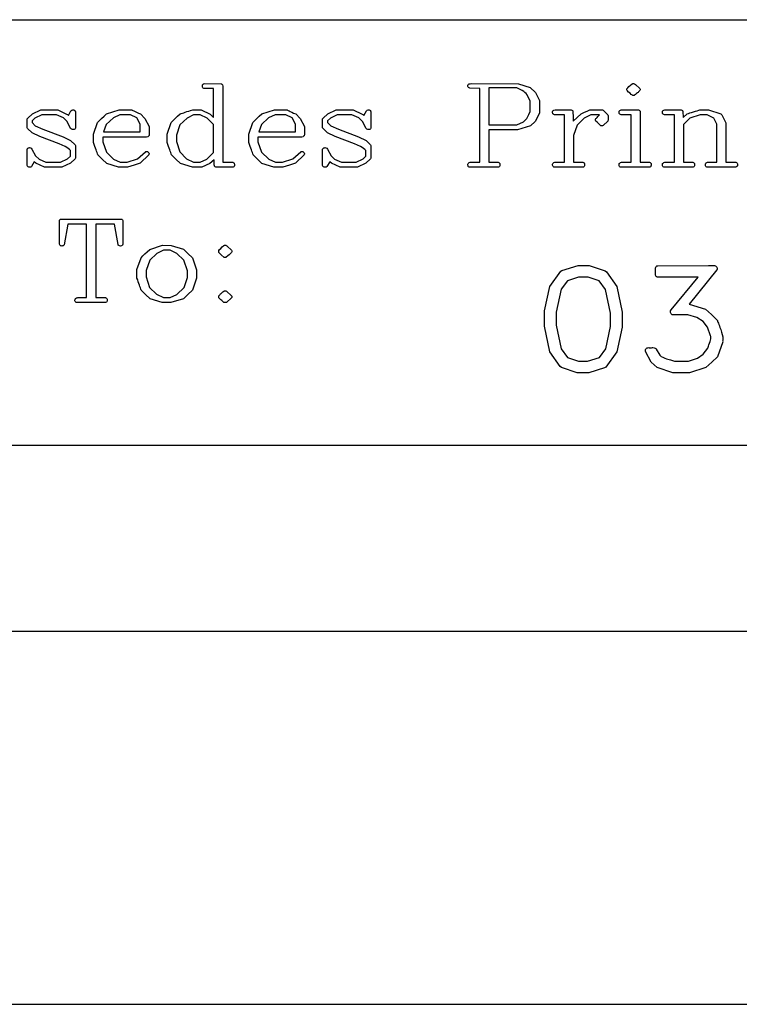
# Model space of a CAD drawing. Units: inches. Extents: x 169 to 429, y -160 to 176.
# Drawn here: x 293 to 307, y -160 to -142 of the extents above; entities that cross this region are included whole.
import ezdxf

# ---------------------------------------------------------------- set-up
doc = ezdxf.new("R2010")
doc.units = ezdxf.units.IN
doc.header["$MEASUREMENT"] = 0

msp = doc.modelspace()

# ---------------------------------------------------------------- linework, layer by layer
at = {"color": 7, "linetype": 'Continuous'}
for p, q in [((233.193, -141.613), (314.03, -141.613)), ((285.426, -141.613), (324.086, -141.613)), ((233.193, -149.431), (314.03, -149.431)), ((285.426, -149.431), (324.086, -149.431)), ((416.61, -152.858), (181.791, -152.858)), ((169.454, -159.712), (428.947, -159.712))]:
    msp.add_line(p, q, dxfattribs=at)
at = {"color": 7, "linetype": 'Continuous', "flags": 128}
for points in [[(297.023, -142.79), (297.031, -142.793), (297.038, -142.797), (297.044, -142.804), (297.049, -142.812), (297.049, -142.812), (297.053, -142.833), (297.053, -142.833), (297.053, -144.232), (297.053, -144.232), (297.236, -144.232), (297.236, -144.232), (297.247, -144.237), (297.256, -144.243), (297.262, -144.249), (297.266, -144.256), (297.27, -144.27), (297.272, -144.283), (297.272, -144.283), (297.27, -144.296), (297.265, -144.308), (297.257, -144.318), (297.246, -144.325), (297.246, -144.325), (296.927, -144.325), (296.927, -144.325), (296.915, -144.32), (296.907, -144.314), (296.902, -144.307), (296.899, -144.299), (296.899, -144.299), (296.897, -144.282), (296.896, -144.257), (296.895, -144.226), (296.895, -144.189), (296.895, -144.189), (296.819, -144.255), (296.819, -144.255), (296.667, -144.325), (296.667, -144.325), (296.496, -144.325), (296.496, -144.325), (296.275, -144.254), (296.275, -144.254), (296.193, -144.176), (296.112, -144.097), (296.112, -144.097), (296.105, -144.077), (296.097, -144.055), (296.088, -144.03), (296.079, -144.003), (296.069, -143.974), (296.058, -143.942), (296.046, -143.908), (296.034, -143.871), (296.034, -143.871), (296.034, -143.715), (296.034, -143.715), (296.107, -143.501), (296.107, -143.501), (296.14, -143.467), (296.178, -143.43), (296.22, -143.389), (296.269, -143.344), (296.269, -143.344), (296.289, -143.338), (296.312, -143.33), (296.338, -143.322), (296.365, -143.313), (296.396, -143.303), (296.428, -143.293), (296.463, -143.281), (296.501, -143.269), (296.501, -143.269), (296.66, -143.271), (296.66, -143.271), (296.82, -143.347), (296.82, -143.347), (296.886, -143.411), (296.886, -143.411), (296.886, -142.88), (296.886, -142.88), (296.715, -142.88), (296.715, -142.88), (296.705, -142.877), (296.696, -142.871), (296.688, -142.864), (296.682, -142.854), (296.682, -142.854), (296.682, -142.85), (296.68, -142.845), (296.68, -142.845), (296.679, -142.839), (296.68, -142.834), (296.68, -142.834), (296.681, -142.823), (296.684, -142.811), (296.688, -142.805), (296.694, -142.799), (296.703, -142.793), (296.714, -142.788), (296.714, -142.788), (297.023, -142.79)], [(302.704, -142.861), (302.796, -142.951), (302.796, -142.951), (302.87, -143.096), (302.87, -143.096), (302.87, -143.331), (302.87, -143.331), (302.792, -143.484), (302.792, -143.484), (302.705, -143.564), (302.705, -143.564), (302.471, -143.64), (302.471, -143.64), (301.943, -143.64), (301.943, -143.64), (301.943, -144.232), (301.943, -144.232), (302.115, -144.232), (302.115, -144.232), (302.125, -144.237), (302.134, -144.243), (302.14, -144.25), (302.144, -144.259), (302.144, -144.259), (302.145, -144.268), (302.146, -144.281), (302.146, -144.281), (302.145, -144.292), (302.142, -144.301), (302.142, -144.301), (302.137, -144.31), (302.131, -144.317), (302.122, -144.322), (302.111, -144.325), (302.111, -144.325), (301.587, -144.325), (301.587, -144.325), (301.578, -144.322), (301.571, -144.317), (301.564, -144.31), (301.559, -144.301), (301.559, -144.301), (301.556, -144.288), (301.554, -144.276), (301.554, -144.276), (301.556, -144.267), (301.559, -144.259), (301.559, -144.259), (301.566, -144.247), (301.579, -144.239), (301.598, -144.234), (301.622, -144.232), (301.622, -144.232), (301.777, -144.232), (301.777, -144.232), (301.777, -142.875), (301.777, -142.875), (301.592, -142.873), (301.592, -142.873), (301.58, -142.868), (301.571, -142.862), (301.564, -142.856), (301.56, -142.85), (301.556, -142.838), (301.554, -142.827), (301.554, -142.827), (301.556, -142.818), (301.559, -142.81), (301.559, -142.81), (301.566, -142.8), (301.58, -142.793), (301.601, -142.789), (301.628, -142.788), (301.628, -142.788), (302.486, -142.79), (302.486, -142.79), (302.704, -142.861)], [(304.634, -142.801), (304.717, -142.878), (304.717, -142.878), (304.721, -142.888), (304.722, -142.894), (304.722, -142.894), (304.721, -142.902), (304.717, -142.916), (304.717, -142.916), (304.711, -142.922), (304.704, -142.929), (304.694, -142.938), (304.683, -142.948), (304.67, -142.96), (304.655, -142.972), (304.639, -142.986), (304.62, -143.002), (304.62, -143.002), (304.611, -143.005), (304.6, -143.006), (304.6, -143.006), (304.59, -143.005), (304.578, -143.002), (304.578, -143.002), (304.559, -142.986), (304.537, -142.966), (304.51, -142.943), (304.481, -142.916), (304.481, -142.916), (304.48, -142.912), (304.478, -142.904), (304.478, -142.904), (304.476, -142.894), (304.478, -142.884), (304.478, -142.884), (304.495, -142.865), (304.516, -142.843), (304.543, -142.819), (304.575, -142.792), (304.575, -142.792), (304.588, -142.788), (304.6, -142.788), (304.6, -142.788), (304.619, -142.791), (304.634, -142.801)], [(302.456, -142.866), (301.943, -142.866), (301.943, -142.866), (301.943, -143.547), (301.943, -143.547), (302.454, -143.547), (302.454, -143.547), (302.576, -143.488), (302.576, -143.488), (302.598, -143.471), (302.618, -143.452), (302.637, -143.429), (302.654, -143.403), (302.654, -143.403), (302.678, -143.353), (302.703, -143.303), (302.703, -143.303), (302.703, -143.112), (302.703, -143.112), (302.643, -142.991), (302.643, -142.991), (302.626, -142.97), (302.606, -142.95), (302.582, -142.933), (302.555, -142.917), (302.555, -142.917), (302.505, -142.892), (302.456, -142.866)], [(294.186, -143.347), (294.2, -143.357), (294.217, -143.373), (294.217, -143.373), (294.265, -143.285), (294.265, -143.285), (294.28, -143.275), (294.298, -143.269), (294.298, -143.269), (294.319, -143.272), (294.337, -143.28), (294.337, -143.28), (294.342, -143.29), (294.346, -143.305), (294.348, -143.325), (294.348, -143.349), (294.348, -143.349), (294.348, -143.599), (294.348, -143.599), (294.346, -143.608), (294.342, -143.616), (294.335, -143.623), (294.326, -143.629), (294.326, -143.629), (294.312, -143.632), (294.291, -143.633), (294.291, -143.633), (294.272, -143.624), (294.258, -143.61), (294.258, -143.61), (294.193, -143.481), (294.193, -143.481), (294.125, -143.419), (294.125, -143.419), (294, -143.362), (294, -143.362), (293.73, -143.362), (293.73, -143.362), (293.603, -143.424), (293.603, -143.424), (293.552, -143.472), (293.552, -143.472), (293.552, -143.505), (293.552, -143.505), (293.609, -143.562), (293.609, -143.562), (293.75, -143.626), (293.75, -143.626), (294.12, -143.768), (294.12, -143.768), (294.258, -143.834), (294.258, -143.834), (294.34, -143.911), (294.34, -143.911), (294.348, -143.928), (294.348, -143.928), (294.348, -144.159), (294.348, -144.159), (294.34, -144.173), (294.34, -144.173), (294.254, -144.252), (294.254, -144.252), (294.1, -144.325), (294.1, -144.325), (293.782, -144.325), (293.782, -144.325), (293.622, -144.252), (293.622, -144.252), (293.591, -144.225), (293.591, -144.225), (293.541, -144.313), (293.541, -144.313), (293.534, -144.318), (293.526, -144.322), (293.515, -144.324), (293.503, -144.325), (293.503, -144.325), (293.49, -144.324), (293.479, -144.32), (293.471, -144.315), (293.466, -144.307), (293.466, -144.307), (293.459, -144.292), (293.459, -144.292), (293.461, -143.994), (293.461, -143.994), (293.464, -143.987), (293.468, -143.98), (293.475, -143.974), (293.483, -143.969), (293.483, -143.969), (293.497, -143.966), (293.505, -143.965), (293.505, -143.965), (293.52, -143.967), (293.536, -143.975), (293.536, -143.975), (293.549, -143.991), (293.549, -143.991), (293.616, -144.117), (293.616, -144.117), (293.682, -144.176), (293.682, -144.176), (293.806, -144.232), (293.806, -144.232), (294.075, -144.232), (294.075, -144.232), (294.203, -144.17), (294.203, -144.17), (294.256, -144.12), (294.256, -144.12), (294.256, -144.02), (294.256, -144.02), (294.236, -143.999), (294.214, -143.98), (294.187, -143.962), (294.158, -143.945), (294.158, -143.945), (294.103, -143.92), (294.048, -143.896), (294.048, -143.896), (293.693, -143.76), (293.693, -143.76), (293.551, -143.693), (293.551, -143.693), (293.468, -143.614), (293.468, -143.614), (293.459, -143.598), (293.459, -143.598), (293.461, -143.438), (293.461, -143.438), (293.47, -143.423), (293.47, -143.423), (293.556, -143.342), (293.556, -143.342), (293.709, -143.271), (293.709, -143.271), (293.72, -143.269), (293.72, -143.269), (294.022, -143.269), (294.022, -143.269), (294.186, -143.347)], [(295.379, -143.271), (295.382, -143.272), (295.389, -143.276), (295.402, -143.282), (295.42, -143.29), (295.442, -143.3), (295.47, -143.313), (295.503, -143.329), (295.541, -143.346), (295.541, -143.346), (295.625, -143.429), (295.625, -143.429), (295.701, -143.576), (295.701, -143.576), (295.701, -143.732), (295.701, -143.732), (295.699, -143.74), (295.695, -143.748), (295.687, -143.756), (295.677, -143.763), (295.677, -143.763), (295.653, -143.769), (295.653, -143.769), (294.849, -143.769), (294.849, -143.769), (294.849, -143.855), (294.849, -143.855), (294.915, -144.047), (294.915, -144.047), (295.048, -144.176), (295.048, -144.176), (295.17, -144.232), (295.17, -144.232), (295.298, -144.232), (295.298, -144.232), (295.489, -144.173), (295.489, -144.173), (295.634, -144.039), (295.634, -144.039), (295.642, -144.035), (295.656, -144.034), (295.656, -144.034), (295.673, -144.037), (295.686, -144.045), (295.695, -144.058), (295.701, -144.076), (295.701, -144.076), (295.694, -144.098), (295.694, -144.098), (295.537, -144.249), (295.537, -144.249), (295.482, -144.269), (295.424, -144.289), (295.364, -144.307), (295.302, -144.325), (295.302, -144.325), (295.141, -144.325), (295.141, -144.325), (294.921, -144.254), (294.921, -144.254), (294.84, -144.176), (294.759, -144.097), (294.759, -144.097), (294.752, -144.077), (294.744, -144.055), (294.735, -144.03), (294.726, -144.003), (294.716, -143.974), (294.705, -143.942), (294.694, -143.908), (294.682, -143.871), (294.682, -143.871), (294.682, -143.715), (294.682, -143.715), (294.755, -143.501), (294.755, -143.501), (294.79, -143.465), (294.829, -143.427), (294.872, -143.387), (294.919, -143.344), (294.919, -143.344), (295.152, -143.269), (295.152, -143.269), (295.379, -143.271)], [(298.232, -143.271), (298.234, -143.272), (298.242, -143.276), (298.255, -143.282), (298.272, -143.29), (298.295, -143.3), (298.323, -143.313), (298.356, -143.329), (298.394, -143.346), (298.394, -143.346), (298.478, -143.429), (298.478, -143.429), (298.553, -143.576), (298.553, -143.576), (298.553, -143.732), (298.553, -143.732), (298.552, -143.74), (298.548, -143.748), (298.54, -143.756), (298.53, -143.763), (298.53, -143.763), (298.506, -143.769), (298.506, -143.769), (297.701, -143.769), (297.701, -143.769), (297.701, -143.855), (297.701, -143.855), (297.768, -144.047), (297.768, -144.047), (297.9, -144.176), (297.9, -144.176), (298.023, -144.232), (298.023, -144.232), (298.151, -144.232), (298.151, -144.232), (298.342, -144.173), (298.342, -144.173), (298.487, -144.039), (298.487, -144.039), (298.495, -144.035), (298.509, -144.034), (298.509, -144.034), (298.526, -144.037), (298.539, -144.045), (298.548, -144.058), (298.553, -144.076), (298.553, -144.076), (298.547, -144.098), (298.547, -144.098), (298.39, -144.249), (298.39, -144.249), (298.335, -144.269), (298.277, -144.289), (298.217, -144.307), (298.155, -144.325), (298.155, -144.325), (297.993, -144.325), (297.993, -144.325), (297.774, -144.254), (297.774, -144.254), (297.692, -144.176), (297.612, -144.097), (297.612, -144.097), (297.605, -144.077), (297.597, -144.055), (297.588, -144.03), (297.579, -144.003), (297.569, -143.974), (297.558, -143.942), (297.547, -143.908), (297.535, -143.871), (297.535, -143.871), (297.535, -143.715), (297.535, -143.715), (297.608, -143.501), (297.608, -143.501), (297.643, -143.465), (297.681, -143.427), (297.724, -143.387), (297.772, -143.344), (297.772, -143.344), (298.005, -143.269), (298.005, -143.269), (298.232, -143.271)], [(299.614, -143.347), (299.627, -143.357), (299.645, -143.373), (299.645, -143.373), (299.693, -143.285), (299.693, -143.285), (299.708, -143.275), (299.726, -143.269), (299.726, -143.269), (299.746, -143.272), (299.765, -143.28), (299.765, -143.28), (299.77, -143.29), (299.773, -143.305), (299.775, -143.325), (299.776, -143.349), (299.776, -143.349), (299.776, -143.599), (299.776, -143.599), (299.774, -143.608), (299.769, -143.616), (299.763, -143.623), (299.754, -143.629), (299.754, -143.629), (299.74, -143.632), (299.719, -143.633), (299.719, -143.633), (299.7, -143.624), (299.686, -143.61), (299.686, -143.61), (299.62, -143.481), (299.62, -143.481), (299.552, -143.419), (299.552, -143.419), (299.427, -143.362), (299.427, -143.362), (299.158, -143.362), (299.158, -143.362), (299.03, -143.424), (299.03, -143.424), (298.98, -143.472), (298.98, -143.472), (298.98, -143.505), (298.98, -143.505), (299.037, -143.562), (299.037, -143.562), (299.177, -143.626), (299.177, -143.626), (299.548, -143.768), (299.548, -143.768), (299.686, -143.834), (299.686, -143.834), (299.767, -143.911), (299.767, -143.911), (299.776, -143.928), (299.776, -143.928), (299.776, -144.159), (299.776, -144.159), (299.767, -144.173), (299.767, -144.173), (299.682, -144.252), (299.682, -144.252), (299.528, -144.325), (299.528, -144.325), (299.21, -144.325), (299.21, -144.325), (299.049, -144.252), (299.049, -144.252), (299.019, -144.225), (299.019, -144.225), (298.968, -144.313), (298.968, -144.313), (298.962, -144.318), (298.953, -144.322), (298.943, -144.324), (298.931, -144.325), (298.931, -144.325), (298.918, -144.324), (298.907, -144.32), (298.899, -144.315), (298.894, -144.307), (298.894, -144.307), (298.887, -144.292), (298.887, -144.292), (298.889, -143.994), (298.889, -143.994), (298.891, -143.987), (298.896, -143.98), (298.902, -143.974), (298.911, -143.969), (298.911, -143.969), (298.925, -143.966), (298.933, -143.965), (298.933, -143.965), (298.948, -143.967), (298.963, -143.975), (298.963, -143.975), (298.976, -143.991), (298.976, -143.991), (299.044, -144.117), (299.044, -144.117), (299.109, -144.176), (299.109, -144.176), (299.234, -144.232), (299.234, -144.232), (299.502, -144.232), (299.502, -144.232), (299.631, -144.17), (299.631, -144.17), (299.683, -144.12), (299.683, -144.12), (299.683, -144.02), (299.683, -144.02), (299.664, -143.999), (299.641, -143.98), (299.615, -143.962), (299.585, -143.945), (299.585, -143.945), (299.531, -143.92), (299.476, -143.896), (299.476, -143.896), (299.12, -143.76), (299.12, -143.76), (298.979, -143.693), (298.979, -143.693), (298.896, -143.614), (298.896, -143.614), (298.887, -143.598), (298.887, -143.598), (298.889, -143.438), (298.889, -143.438), (298.898, -143.423), (298.898, -143.423), (298.983, -143.342), (298.983, -143.342), (299.137, -143.271), (299.137, -143.271), (299.147, -143.269), (299.147, -143.269), (299.45, -143.269), (299.45, -143.269), (299.614, -143.347)], [(304.044, -143.278), (304.129, -143.361), (304.129, -143.361), (304.136, -143.38), (304.136, -143.38), (304.135, -143.39), (304.134, -143.403), (304.134, -143.419), (304.134, -143.436), (304.134, -143.436), (304.133, -143.449), (304.132, -143.461), (304.13, -143.469), (304.127, -143.476), (304.127, -143.476), (304.04, -143.559), (304.04, -143.559), (304.029, -143.564), (304.016, -143.566), (304.016, -143.566), (304.01, -143.564), (303.999, -143.562), (303.999, -143.562), (303.983, -143.548), (303.962, -143.53), (303.936, -143.505), (303.906, -143.475), (303.906, -143.475), (303.903, -143.464), (303.901, -143.456), (303.9, -143.452), (303.899, -143.45), (303.899, -143.45), (303.901, -143.446), (303.904, -143.439), (303.91, -143.431), (303.919, -143.421), (303.93, -143.409), (303.943, -143.395), (303.959, -143.379), (303.977, -143.362), (303.977, -143.362), (303.814, -143.362), (303.814, -143.362), (303.69, -143.424), (303.69, -143.424), (303.563, -143.552), (303.563, -143.552), (303.499, -143.742), (303.499, -143.742), (303.499, -144.232), (303.499, -144.232), (303.671, -144.232), (303.671, -144.232), (303.681, -144.237), (303.69, -144.243), (303.696, -144.25), (303.7, -144.259), (303.7, -144.259), (303.701, -144.268), (303.702, -144.281), (303.702, -144.281), (303.701, -144.292), (303.698, -144.301), (303.698, -144.301), (303.693, -144.31), (303.687, -144.317), (303.678, -144.322), (303.667, -144.325), (303.667, -144.325), (303.143, -144.325), (303.143, -144.325), (303.134, -144.322), (303.127, -144.317), (303.121, -144.31), (303.115, -144.301), (303.115, -144.301), (303.112, -144.288), (303.11, -144.276), (303.11, -144.276), (303.112, -144.267), (303.115, -144.259), (303.115, -144.259), (303.123, -144.247), (303.137, -144.239), (303.156, -144.234), (303.18, -144.232), (303.18, -144.232), (303.333, -144.232), (303.333, -144.232), (303.333, -143.362), (303.333, -143.362), (303.149, -143.362), (303.149, -143.362), (303.136, -143.356), (303.127, -143.35), (303.12, -143.344), (303.116, -143.337), (303.112, -143.324), (303.11, -143.312), (303.11, -143.312), (303.112, -143.301), (303.115, -143.294), (303.115, -143.294), (303.123, -143.283), (303.138, -143.275), (303.158, -143.271), (303.184, -143.269), (303.184, -143.269), (303.457, -143.269), (303.457, -143.269), (303.469, -143.275), (303.477, -143.281), (303.483, -143.287), (303.485, -143.294), (303.485, -143.294), (303.487, -143.329), (303.488, -143.371), (303.489, -143.421), (303.49, -143.479), (303.49, -143.479), (303.635, -143.344), (303.635, -143.344), (303.665, -143.33), (303.702, -143.313), (303.746, -143.293), (303.798, -143.269), (303.798, -143.269), (304.027, -143.271), (304.027, -143.271), (304.044, -143.278)], [(304.689, -143.271), (304.701, -143.277), (304.71, -143.282), (304.716, -143.289), (304.72, -143.296), (304.72, -143.296), (304.722, -143.317), (304.722, -143.317), (304.722, -144.232), (304.722, -144.232), (304.894, -144.232), (304.894, -144.232), (304.904, -144.237), (304.912, -144.243), (304.919, -144.25), (304.923, -144.259), (304.923, -144.259), (304.924, -144.268), (304.925, -144.281), (304.925, -144.281), (304.923, -144.292), (304.92, -144.301), (304.92, -144.301), (304.916, -144.31), (304.91, -144.317), (304.901, -144.322), (304.89, -144.325), (304.89, -144.325), (304.365, -144.325), (304.365, -144.325), (304.357, -144.322), (304.35, -144.317), (304.343, -144.31), (304.337, -144.301), (304.337, -144.301), (304.334, -144.288), (304.333, -144.276), (304.333, -144.276), (304.334, -144.267), (304.338, -144.259), (304.338, -144.259), (304.346, -144.247), (304.359, -144.239), (304.378, -144.234), (304.402, -144.232), (304.402, -144.232), (304.555, -144.232), (304.555, -144.232), (304.555, -143.362), (304.555, -143.362), (304.371, -143.362), (304.371, -143.362), (304.359, -143.356), (304.35, -143.35), (304.343, -143.344), (304.339, -143.337), (304.334, -143.325), (304.333, -143.313), (304.333, -143.313), (304.334, -143.302), (304.337, -143.296), (304.337, -143.296), (304.342, -143.287), (304.349, -143.279), (304.359, -143.273), (304.371, -143.269), (304.371, -143.269), (304.689, -143.271)], [(306.203, -143.344), (306.221, -143.361), (306.221, -143.361), (306.297, -143.511), (306.297, -143.511), (306.297, -144.232), (306.297, -144.232), (306.478, -144.232), (306.478, -144.232), (306.493, -144.238), (306.504, -144.247), (306.51, -144.261), (306.512, -144.279), (306.512, -144.279), (306.508, -144.298), (306.497, -144.314), (306.497, -144.314), (306.48, -144.325), (306.48, -144.325), (305.949, -144.325), (305.949, -144.325), (305.936, -144.32), (305.926, -144.311), (305.921, -144.298), (305.919, -144.281), (305.919, -144.281), (305.922, -144.267), (305.93, -144.25), (305.937, -144.242), (305.946, -144.237), (305.956, -144.234), (305.968, -144.232), (305.968, -144.232), (306.13, -144.232), (306.13, -144.232), (306.13, -143.531), (306.13, -143.531), (306.073, -143.42), (306.073, -143.42), (305.952, -143.362), (305.952, -143.362), (305.826, -143.362), (305.826, -143.362), (305.635, -143.424), (305.635, -143.424), (305.519, -143.54), (305.519, -143.54), (305.519, -144.232), (305.519, -144.232), (305.69, -144.232), (305.69, -144.232), (305.701, -144.237), (305.709, -144.243), (305.715, -144.25), (305.719, -144.259), (305.719, -144.259), (305.721, -144.268), (305.721, -144.281), (305.721, -144.281), (305.72, -144.292), (305.717, -144.301), (305.717, -144.301), (305.713, -144.31), (305.706, -144.317), (305.697, -144.322), (305.686, -144.325), (305.686, -144.325), (305.162, -144.325), (305.162, -144.325), (305.154, -144.322), (305.146, -144.317), (305.14, -144.31), (305.134, -144.301), (305.134, -144.301), (305.131, -144.288), (305.13, -144.276), (305.13, -144.276), (305.131, -144.267), (305.134, -144.259), (305.134, -144.259), (305.142, -144.247), (305.156, -144.239), (305.175, -144.234), (305.199, -144.232), (305.199, -144.232), (305.352, -144.232), (305.352, -144.232), (305.352, -143.362), (305.352, -143.362), (305.168, -143.362), (305.168, -143.362), (305.156, -143.356), (305.146, -143.35), (305.139, -143.344), (305.135, -143.337), (305.131, -143.324), (305.13, -143.312), (305.13, -143.312), (305.131, -143.301), (305.134, -143.294), (305.134, -143.294), (305.142, -143.283), (305.157, -143.275), (305.177, -143.271), (305.203, -143.269), (305.203, -143.269), (305.477, -143.269), (305.477, -143.269), (305.488, -143.275), (305.497, -143.281), (305.502, -143.287), (305.505, -143.294), (305.505, -143.294), (305.507, -143.313), (305.508, -143.339), (305.509, -143.371), (305.509, -143.409), (305.509, -143.409), (305.585, -143.341), (305.585, -143.341), (305.607, -143.334), (305.634, -143.326), (305.666, -143.316), (305.702, -143.305), (305.739, -143.294), (305.77, -143.285), (305.797, -143.276), (305.819, -143.269), (305.819, -143.269), (305.98, -143.271), (305.98, -143.271), (306.203, -143.344)], [(295.474, -143.417), (295.359, -143.362), (295.359, -143.362), (295.163, -143.362), (295.163, -143.362), (295.044, -143.419), (295.044, -143.419), (294.913, -143.541), (294.913, -143.541), (294.864, -143.677), (294.864, -143.677), (295.534, -143.677), (295.534, -143.677), (295.534, -143.531), (295.534, -143.531), (295.474, -143.417)], [(296.765, -143.424), (296.641, -143.362), (296.641, -143.362), (296.517, -143.362), (296.517, -143.362), (296.397, -143.42), (296.397, -143.42), (296.267, -143.544), (296.267, -143.544), (296.201, -143.733), (296.201, -143.733), (296.201, -143.849), (296.201, -143.849), (296.265, -144.044), (296.265, -144.044), (296.39, -144.17), (296.39, -144.17), (296.518, -144.232), (296.518, -144.232), (296.637, -144.232), (296.637, -144.232), (296.759, -144.177), (296.759, -144.177), (296.886, -144.054), (296.886, -144.054), (296.886, -143.54), (296.886, -143.54), (296.765, -143.424)], [(298.327, -143.417), (298.211, -143.362), (298.211, -143.362), (298.016, -143.362), (298.016, -143.362), (297.896, -143.419), (297.896, -143.419), (297.766, -143.541), (297.766, -143.541), (297.717, -143.677), (297.717, -143.677), (298.387, -143.677), (298.387, -143.677), (298.387, -143.531), (298.387, -143.531), (298.327, -143.417)], [(295.188, -145.279), (295.197, -145.282), (295.205, -145.287), (295.211, -145.293), (295.216, -145.302), (295.216, -145.302), (295.218, -145.337), (295.218, -145.337), (295.218, -145.741), (295.218, -145.741), (295.213, -145.755), (295.204, -145.765), (295.192, -145.772), (295.175, -145.774), (295.175, -145.774), (295.157, -145.772), (295.143, -145.766), (295.134, -145.756), (295.13, -145.743), (295.13, -145.743), (295.065, -145.369), (295.065, -145.369), (294.719, -145.369), (294.719, -145.369), (294.719, -146.722), (294.719, -146.722), (294.897, -146.722), (294.897, -146.722), (294.908, -146.725), (294.917, -146.731), (294.925, -146.739), (294.93, -146.75), (294.93, -146.75), (294.931, -146.758), (294.932, -146.768), (294.932, -146.768), (294.931, -146.779), (294.928, -146.789), (294.923, -146.797), (294.917, -146.803), (294.917, -146.803), (294.901, -146.814), (294.901, -146.814), (294.37, -146.814), (294.37, -146.814), (294.363, -146.812), (294.356, -146.807), (294.349, -146.8), (294.342, -146.79), (294.342, -146.79), (294.339, -146.779), (294.338, -146.77), (294.338, -146.77), (294.341, -146.753), (294.351, -146.737), (294.358, -146.73), (294.367, -146.726), (294.377, -146.723), (294.389, -146.722), (294.389, -146.722), (294.552, -146.722), (294.552, -146.722), (294.552, -145.369), (294.552, -145.369), (294.207, -145.369), (294.207, -145.369), (294.138, -145.749), (294.138, -145.749), (294.132, -145.76), (294.122, -145.768), (294.11, -145.772), (294.095, -145.774), (294.095, -145.774), (294.085, -145.772), (294.075, -145.769), (294.066, -145.762), (294.058, -145.753), (294.058, -145.753), (294.052, -145.739), (294.052, -145.739), (294.052, -145.308), (294.052, -145.308), (294.057, -145.296), (294.064, -145.287), (294.075, -145.28), (294.089, -145.277), (294.089, -145.277), (295.188, -145.279)], [(296.333, -145.832), (296.415, -145.91), (296.495, -145.989), (296.495, -145.989), (296.571, -146.212), (296.571, -146.212), (296.571, -146.363), (296.571, -146.363), (296.495, -146.584), (296.495, -146.584), (296.415, -146.663), (296.333, -146.741), (296.333, -146.741), (296.099, -146.814), (296.099, -146.814), (295.939, -146.814), (295.939, -146.814), (295.719, -146.743), (295.719, -146.743), (295.637, -146.665), (295.556, -146.587), (295.556, -146.587), (295.549, -146.567), (295.541, -146.544), (295.532, -146.519), (295.523, -146.493), (295.512, -146.463), (295.502, -146.431), (295.491, -146.397), (295.478, -146.361), (295.478, -146.361), (295.478, -146.204), (295.478, -146.204), (295.552, -145.991), (295.552, -145.991), (295.585, -145.956), (295.623, -145.919), (295.666, -145.878), (295.715, -145.834), (295.715, -145.834), (295.949, -145.758), (295.949, -145.758), (296.105, -145.761), (296.105, -145.761), (296.333, -145.832)], [(296.211, -145.913), (296.087, -145.851), (296.087, -145.851), (295.963, -145.851), (295.963, -145.851), (295.842, -145.909), (295.842, -145.909), (295.712, -146.033), (295.712, -146.033), (295.645, -146.222), (295.645, -146.222), (295.645, -146.338), (295.645, -146.338), (295.709, -146.533), (295.709, -146.533), (295.836, -146.66), (295.836, -146.66), (295.965, -146.722), (295.965, -146.722), (296.085, -146.722), (296.085, -146.722), (296.207, -146.666), (296.207, -146.666), (296.342, -146.537), (296.342, -146.537), (296.405, -146.351), (296.405, -146.351), (296.405, -146.231), (296.405, -146.231), (296.34, -146.035), (296.34, -146.035), (296.212, -145.913)], [(297.133, -145.773), (297.215, -145.85), (297.215, -145.85), (297.218, -145.861), (297.22, -145.869), (297.22, -145.869), (297.218, -145.877), (297.215, -145.892), (297.215, -145.892), (297.196, -145.911), (297.173, -145.932), (297.148, -145.955), (297.119, -145.979), (297.119, -145.979), (297.109, -145.983), (297.099, -145.985), (297.099, -145.985), (297.089, -145.984), (297.077, -145.981), (297.077, -145.981), (297.027, -145.937), (296.981, -145.892), (296.981, -145.892), (296.981, -145.888), (296.979, -145.879), (296.979, -145.879), (296.979, -145.868), (296.979, -145.856), (296.979, -145.856), (296.995, -145.838), (297.016, -145.816), (297.043, -145.791), (297.075, -145.763), (297.075, -145.763), (297.087, -145.759), (297.097, -145.758), (297.097, -145.758), (297.108, -145.759), (297.117, -145.762), (297.126, -145.767), (297.133, -145.773)], [(304.081, -146.228), (304.101, -146.247), (304.101, -146.247), (304.293, -146.52), (304.293, -146.52), (304.389, -146.991), (304.389, -146.991), (304.389, -147.264), (304.389, -147.264), (304.291, -147.717), (304.291, -147.717), (304.093, -148), (304.093, -148), (304.068, -148.014), (304.068, -148.014), (303.777, -148.102), (303.777, -148.102), (303.566, -148.102), (303.566, -148.102), (303.275, -148.008), (303.275, -148.008), (303.253, -147.989), (303.253, -147.989), (303.064, -147.719), (303.064, -147.719), (302.965, -147.247), (302.965, -147.247), (302.965, -146.963), (302.965, -146.963), (303.061, -146.518), (303.061, -146.518), (303.265, -146.234), (303.265, -146.234), (303.284, -146.22), (303.284, -146.22), (303.581, -146.132), (303.581, -146.132), (303.787, -146.134), (303.787, -146.134), (304.081, -146.228)], [(306.128, -146.164), (306.135, -146.177), (306.137, -146.188), (306.137, -146.188), (306.135, -146.202), (306.128, -146.212), (306.128, -146.212), (305.619, -146.84), (305.619, -146.84), (305.925, -146.934), (305.925, -146.934), (306.032, -147.033), (306.138, -147.134), (306.138, -147.134), (306.141, -147.144), (306.145, -147.157), (306.151, -147.173), (306.158, -147.193), (306.167, -147.216), (306.177, -147.243), (306.188, -147.272), (306.201, -147.305), (306.201, -147.305), (306.218, -147.354), (306.231, -147.4), (306.238, -147.443), (306.241, -147.482), (306.241, -147.482), (306.241, -147.492), (306.241, -147.509), (306.241, -147.509), (306.237, -147.523), (306.241, -147.535), (306.241, -147.535), (306.142, -147.808), (306.142, -147.808), (306.037, -147.909), (305.93, -148.009), (305.93, -148.009), (305.625, -148.102), (305.625, -148.102), (305.323, -148.102), (305.323, -148.102), (305.031, -148.007), (305.031, -148.007), (304.921, -147.906), (304.921, -147.906), (304.817, -147.71), (304.817, -147.71), (304.817, -147.693), (304.82, -147.678), (304.824, -147.666), (304.829, -147.657), (304.837, -147.65), (304.848, -147.645), (304.862, -147.642), (304.878, -147.641), (304.878, -147.641), (304.882, -147.641), (304.889, -147.644), (304.889, -147.644), (304.898, -147.644), (304.906, -147.644), (304.917, -147.644), (304.931, -147.644), (304.931, -147.644), (304.946, -147.641), (304.956, -147.641), (304.956, -147.641), (304.978, -147.642), (304.996, -147.648), (305.009, -147.658), (305.018, -147.671), (305.018, -147.671), (305.082, -147.781), (305.082, -147.781), (305.109, -147.801), (305.139, -147.818), (305.172, -147.834), (305.208, -147.846), (305.282, -147.868), (305.354, -147.888), (305.354, -147.888), (305.608, -147.888), (305.608, -147.888), (305.776, -147.833), (305.776, -147.833), (305.882, -147.764), (305.882, -147.764), (305.966, -147.648), (305.966, -147.648), (305.969, -147.634), (305.975, -147.614), (305.984, -147.589), (305.997, -147.558), (305.997, -147.558), (306.007, -147.53), (306.014, -147.505), (306.018, -147.482), (306.019, -147.46), (306.019, -147.46), (306.018, -147.437), (306.016, -147.424), (306.016, -147.424), (305.958, -147.262), (305.958, -147.262), (305.882, -147.16), (305.882, -147.16), (305.765, -147.088), (305.765, -147.088), (305.597, -147.038), (305.597, -147.038), (305.323, -147.038), (305.323, -147.038), (305.312, -147.035), (305.302, -147.029), (305.293, -147.02), (305.284, -147.009), (305.284, -147.009), (305.28, -146.994), (305.278, -146.983), (305.278, -146.983), (305.282, -146.963), (305.292, -146.946), (305.292, -146.946), (305.79, -146.345), (305.79, -146.345), (305.037, -146.345), (305.037, -146.345), (305.025, -146.34), (305.014, -146.332), (305.007, -146.323), (305.001, -146.311), (305.001, -146.311), (305.001, -146.178), (305.001, -146.178), (305.007, -146.164), (305.014, -146.152), (305.021, -146.143), (305.029, -146.138), (305.029, -146.138), (305.048, -146.135), (305.048, -146.135), (305.975, -146.132), (305.975, -146.132), (305.985, -146.132), (306, -146.132), (306, -146.132), (306.014, -146.132), (306.033, -146.132), (306.033, -146.132), (306.053, -146.132), (306.067, -146.132), (306.067, -146.132), (306.089, -146.134), (306.106, -146.139), (306.119, -146.149), (306.128, -146.164)], [(303.97, -146.411), (303.764, -146.345), (303.764, -146.345), (303.59, -146.345), (303.59, -146.345), (303.384, -146.411), (303.384, -146.411), (303.272, -146.567), (303.272, -146.567), (303.179, -146.986), (303.179, -146.986), (303.179, -147.229), (303.179, -147.229), (303.272, -147.661), (303.272, -147.661), (303.387, -147.822), (303.387, -147.822), (303.59, -147.888), (303.59, -147.888), (303.756, -147.888), (303.756, -147.888), (303.973, -147.825), (303.973, -147.825), (304.088, -147.664), (304.088, -147.664), (304.176, -147.253), (304.176, -147.253), (304.176, -147.007), (304.176, -147.007), (304.086, -146.572), (304.086, -146.572), (303.97, -146.411)], [(297.215, -146.686), (297.218, -146.696), (297.22, -146.704), (297.22, -146.704), (297.218, -146.717), (297.213, -146.726), (297.213, -146.726), (297.122, -146.81), (297.122, -146.81), (297.113, -146.813), (297.098, -146.814), (297.098, -146.814), (297.08, -146.814), (297.08, -146.814), (297.075, -146.81), (297.068, -146.804), (297.058, -146.795), (297.047, -146.785), (297.034, -146.773), (297.019, -146.76), (297.002, -146.744), (296.983, -146.726), (296.983, -146.726), (296.98, -146.713), (296.979, -146.704), (296.979, -146.704), (296.979, -146.694), (296.981, -146.688), (296.981, -146.688), (296.987, -146.681), (296.994, -146.674), (297.004, -146.665), (297.015, -146.654), (297.027, -146.643), (297.042, -146.63), (297.058, -146.615), (297.076, -146.6), (297.076, -146.6), (297.086, -146.595), (297.098, -146.594), (297.098, -146.594), (297.109, -146.595), (297.12, -146.6), (297.12, -146.6), (297.215, -146.686)]]:
    msp.add_lwpolyline(points, dxfattribs=at)

doc.saveas('drawing.dxf')
